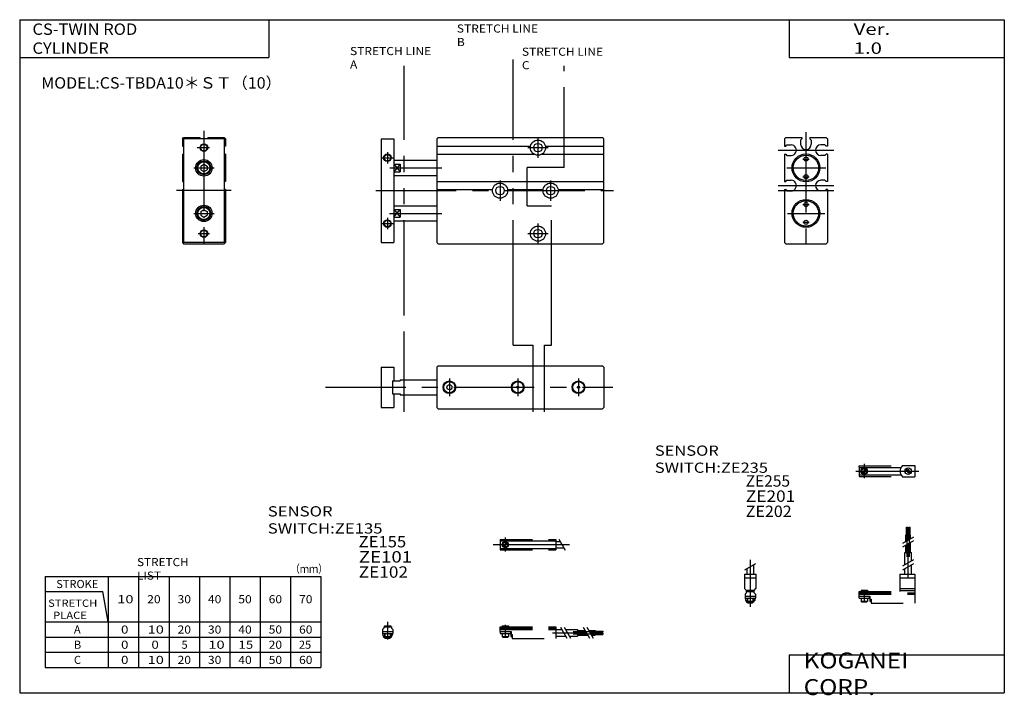
# Model space of a CAD drawing. Extents: x -194 to 195, y -135 to 133.
import ezdxf

# ---------------------------------------------------------------- set-up
doc = ezdxf.new("R2010")
doc.units = 0
for name, pattern in [('CENTER', [50.8, 31.75, -6.35, 6.35, -6.35]), ('DASHED', [19.05, 12.7, -6.35]), ('PHANTOM', [63.5, 31.75, -6.35, 6.35, -6.35, 6.35, -6.35])]:
    doc.linetypes.add(name, pattern=pattern)
doc.layers.get('0').update_dxf_attribs({"linetype": 'CONTINUOUS'})
doc.styles.add('MX_NOTE_STANDARD', font='txt.shx', dxfattribs={"height": 3.2, "bigfont": 'extfont.shx'})

# ---------------------------------------------------------------- blocks, each defined once
blk = doc.blocks.new('MS_8')
at = {"color": 4, "linetype": 'CONTINUOUS'}
for p, q in [((18.7, 25.4), (19.2, 25.4)), ((18.7, 22.4), (18.7, 25.4)), ((19.2, 22.4), (19.2, 25.4)), ((19.6, 25.4), (20.1, 25.4)), ((19.6, 22.4), (19.6, 25.4)), ((20.1, 22.4), (20.1, 25.4)), ((18.5, 22.4), (20.3, 22.4)), ((18.5, 19.86), (18.5, 22.4)), ((19.4, 20.38), (19.4, 22.4)), ((20.3, 20.9), (20.3, 22.4)), ((18.5, 15.4), (18.5, 18.36)), ((19.4, 15.4), (19.4, 18.88)), ((20.3, 15.4), (20.3, 19.4)), ((18.1, 15.4), (20.7, 15.4)), ((18.1, 10.65), (18.1, 15.4)), ((20.7, 12.15), (20.7, 15.4)), ((18.1, 6.9), (18.1, 9.15)), ((20.7, 6.9), (20.7, 10.65)), ((16.1, 6.9), (16.1, 0)), ((16.1, 6.9), (22, 6.9)), ((16.1, 5.4), (22, 5.4)), ((22, 6.9), (22, 0)), ((0.75, 0.5), (0.75, 0)), ((0.75, 0.5), (3.25, 0.5)), ((3.25, 0.5), (3.25, 0)), ((16.1, 1.15), (22, 1.15)), ((16.1, 0.4), (22, 0.4))]:
    blk.add_line(p, q, dxfattribs=at)
at = {"color": 200, "linetype": 'CENTER'}
for p, q in [((18.95, 13.67), (18.95, 25.6)), ((19.85, 13.72), (19.85, 25.65)), ((19.4, 5.58), (19.4, 15.4)), ((2, 0.73), (2, -4.27))]:
    blk.add_line(p, q, dxfattribs=at)
at = {"color": 200, "linetype": 'CONTINUOUS'}
for p, q in [((17.24, 19.13), (21.57, 21.63)), ((17.24, 17.63), (21.57, 20.13)), ((17.24, 10.15), (21.57, 12.65)), ((17.24, 8.65), (21.57, 11.15)), ((0.97, 0.5), (0.97, 0)), ((0.98, 0.5), (0.98, 0)), ((3.02, 0.5), (3.02, 0)), ((3.03, 0.5), (3.03, 0))]:
    blk.add_line(p, q, dxfattribs=at)
blk = doc.blocks.new('MS_7')
at = {"color": 200, "linetype": 'CENTER'}
for p, q in [((-2.8, 0), (27.4, 0)), ((2, 2.83), (2, -2.75))]:
    blk.add_line(p, q, dxfattribs=at)
at = {"color": 4, "linetype": 'CONTINUOUS'}
for p, q in [((0, 1.6), (0, -1.6)), ((0, 1.5), (22, 1.5)), ((0.99, -0.72), (2.73, 1.01)), ((1.27, -1), (3.01, 0.73)), ((22, 1.6), (22, -1.6)), ((22, 1.3), (23.58, 1.3)), ((0, -1.5), (22, -1.5)), ((22, -1.3), (25.09, -1.3))]:
    blk.add_line(p, q, dxfattribs=at)
at = {"color": 200, "linetype": 'CONTINUOUS'}
blk.add_line((23.08, 2.16), (25.58, -2.16), dxfattribs=at)
at = {"color": 4, "linetype": 'CONTINUOUS'}
blk.add_circle((2, -0.01), 1.25, dxfattribs=at)
at = {"color": 200, "linetype": 'CONTINUOUS'}
blk.add_circle((2, -0.01), 1, dxfattribs=at)
blk = doc.blocks.new('MS_10')
at = {"color": 200, "linetype": 'CENTER'}
for p, q in [((-1.32, 0), (23.58, 0)), ((2, 2.83), (2, -2.75))]:
    blk.add_line(p, q, dxfattribs=at)
at = {"color": 4, "linetype": 'CONTINUOUS'}
for p, q in [((0, 1.6), (0, -1.6)), ((0, 1.5), (16.56, 1.5)), ((0.99, -0.72), (2.73, 1.01)), ((1.27, -1), (3.01, 0.73)), ((17.08, 2.25), (22, 2.25)), ((22, 2.25), (22, -2.25)), ((0, -1.5), (16.56, -1.5)), ((17.08, -2.25), (22, -2.25))]:
    blk.add_line(p, q, dxfattribs=at)
for centre, radius in [((2, -0.01), 1.25), ((19.41, 0), 1.3), ((19.12, 0.32), 0.45), ((19.12, 0.32), 0.25), ((19.73, -0.34), 0.45), ((19.73, -0.34), 0.25)]:
    blk.add_circle(centre, radius, dxfattribs=at)
at = {"color": 200, "linetype": 'CONTINUOUS'}
blk.add_circle((2, -0.01), 1, dxfattribs=at)
at = {"color": 4, "linetype": 'CONTINUOUS'}
blk.add_arc((19.5, 0), 3.3, 137.0848, 222.9152, dxfattribs=at)
blk = doc.blocks.new('MS_9')
at = {"color": 200, "linetype": 'CENTER'}
blk.add_line((0, 12.56), (0, -6.06), dxfattribs=at)
at = {"color": 200, "linetype": 'CONTINUOUS'}
for p, q in [((-2.16, 8.65), (2.16, 11.15)), ((-1.02, 0.5), (-1.02, 0)), ((1.02, 0.5), (1.02, 0)), ((-1.02, -2.6), (-1.02, -4)), ((1.02, -2.6), (1.02, -4))]:
    blk.add_line(p, q, dxfattribs=at)
at = {"color": 4, "linetype": 'CONTINUOUS'}
for p, q in [((-1.3, 9.15), (-1.3, 6.9)), ((1.3, 10.65), (1.3, 6.9)), ((-2.25, 6.9), (-2.25, 1.15)), ((-2.25, 6.9), (2.25, 6.9)), ((-2.25, 5.4), (2.25, 5.4)), ((2.25, 6.9), (2.25, 1.15)), ((-1.5, 0.4), (-2.25, 1.15)), ((-1.5, -0.45), (-1.5, 0.4)), ((-1.5, 0), (1.5, 0)), ((-1.25, 0.5), (-1.25, 0)), ((-1.25, 0.5), (1.25, 0.5)), ((1.25, 0.5), (1.25, 0)), ((1.5, 0.4), (2.25, 1.15)), ((1.5, -0.45), (1.5, 0.4)), ((-2.05, -1), (-1.5, -0.45)), ((-2.05, -1), (-2.05, -2.55)), ((-2.05, -1.8), (2.05, -1.8)), ((-2.05, -2.6), (2.05, -2.6)), ((-1.25, -2.6), (-1.25, -3.77)), ((-1.02, -4), (-1.25, -3.77)), ((-1.25, -3.77), (1.25, -3.77)), ((1.02, -4), (1.25, -3.77)), ((1.25, -2.6), (1.25, -3.77)), ((2.05, -1), (1.5, -0.45)), ((2.05, -1), (2.05, -2.55)), ((-1.02, -4), (1.02, -4))]:
    blk.add_line(p, q, dxfattribs=at)
for start, end in [(180.0001, 269.9999), (270.986, 359.8629)]:
    blk.add_arc((0, -2.55), 2.05, start, end, dxfattribs=at)
blk = doc.blocks.new('MS_6')
at = {"color": 4, "linetype": 'CONTINUOUS'}
for p, q in [((-1.5, 0), (-1.5, -0.45)), ((-1.5, 0), (1.5, 0)), ((-1.25, 0.5), (-1.25, 0)), ((-1.25, 0.5), (1.25, 0.5)), ((1.25, 0.5), (1.25, 0)), ((1.5, 0), (1.5, -0.45)), ((-2.05, -1), (-1.5, -0.45)), ((-2.05, -1), (-2.05, -2.55)), ((-2.05, -1.8), (2.05, -1.8)), ((-2.05, -2.59), (2.05, -2.59)), ((-1.25, -2.59), (-1.25, -3.77)), ((-1.02, -4), (-1.25, -3.77)), ((-1.25, -3.77), (1.25, -3.77)), ((1.02, -4), (1.25, -3.77)), ((1.25, -2.59), (1.25, -3.77)), ((2.05, -1), (1.5, -0.45)), ((2.05, -1), (2.05, -2.55)), ((-1.02, -4), (1.02, -4))]:
    blk.add_line(p, q, dxfattribs=at)
at = {"color": 200, "linetype": 'CONTINUOUS'}
for p, q in [((-1.02, 0.5), (-1.02, 0)), ((1.02, 0.5), (1.02, 0)), ((-1.02, -2.59), (-1.02, -4)), ((1.02, -2.59), (1.02, -4))]:
    blk.add_line(p, q, dxfattribs=at)
at = {"color": 200, "linetype": 'CENTER'}
blk.add_line((0, 2.05), (0, -4.92), dxfattribs=at)
at = {"color": 4, "linetype": 'CONTINUOUS'}
for start, end in [(180.0001, 269.9999), (270.0001, 359.9999)]:
    blk.add_arc((0, -2.55), 2.05, start, end, dxfattribs=at)
blk = doc.blocks.new('MS_5')
at = {"color": 4, "linetype": 'CONTINUOUS'}
for p, q in [((0.75, 0.5), (0.75, 0)), ((0.75, 0.5), (3.25, 0.5)), ((3.25, 0.5), (3.25, 0))]:
    blk.add_line(p, q, dxfattribs=at)
at = {"color": 200, "linetype": 'CONTINUOUS'}
for p, q in [((0.97, 0.5), (0.97, 0)), ((3.02, 0.5), (3.02, 0))]:
    blk.add_line(p, q, dxfattribs=at)
at = {"color": 200, "linetype": 'CENTER'}
blk.add_line((2, 0.8), (2, -3.85), dxfattribs=at)
blk = doc.blocks.new('MS_4')
at = {"color": 3, "linetype": 'PHANTOM'}
blk.add_line((-12.9, -1.21), (-12.9, 42.81), dxfattribs=at)
at = {"color": 3, "linetype": 'CENTER'}
for p, q in [((30.23, 25.14), (30.23, 42.81)), ((45.38, 25.14), (45.38, 42.81)), ((30.23, 25.14), (38.04, 25.14)), ((30.23, 25.14), (38.04, 25.14)), ((38.04, -1.21), (38.04, 25.14)), ((42.63, 25.14), (45.38, 25.14)), ((42.63, -1.21), (42.63, 25.14))]:
    blk.add_line(p, q, dxfattribs=at)
at = {"color": 7, "linetype": 'CONTINUOUS'}
for p, q in [((-22, 16.5), (-17, 16.5)), ((-22, 16.5), (-22, 0.5)), ((-17, 16.5), (-17, 11.1)), ((0, 16.5), (0.5, 17)), ((0, 16.5), (0, 0.5)), ((0.5, 17), (65.5, 17)), ((66, 16.5), (65.5, 17)), ((66, 16.5), (66, 0.5)), ((-17.5, 11.1), (-14.5, 11.1)), ((-17.5, 11.1), (-17.5, 5.9)), ((-14.5, 11.5), (-14.5, 11.1)), ((-14.5, 11.5), (0, 11.5)), ((-17.5, 5.9), (-14.5, 5.9)), ((-17, 5.9), (-17, 0.5)), ((-14.5, 5.9), (-14.5, 5.5)), ((-14.5, 5.5), (0, 5.5)), ((-22, 0.5), (-17, 0.5)), ((0, 0.5), (0.5, 0)), ((0.5, 0), (65.5, 0)), ((66, 0.5), (65.5, 0))]:
    blk.add_line(p, q, dxfattribs=at)
at = {"color": 2, "linetype": 'CENTER'}
for p, q in [((5, 12), (5, 5)), ((32, 12), (32, 5)), ((56, 12), (56, 5)), ((-44.02, 8.5), (69.6, 8.5))]:
    blk.add_line(p, q, dxfattribs=at)
at = {"color": 2, "linetype": 'CONTINUOUS'}
for centre in [(5, 8.5), (32, 8.5), (56, 8.5)]:
    blk.add_circle(centre, 2.5, dxfattribs=at)
at = {"color": 7, "linetype": 'CONTINUOUS'}
for centre, radius in [((5, 8.5), 2.23), ((5, 8.5), 1), ((32, 8.5), 2.23), ((56, 8.5), 2.23)]:
    blk.add_circle(centre, radius, dxfattribs=at)
at = {"color": 2, "linetype": 'CENTER'}
for centre in [(32, 8.5), (56, 8.5)]:
    blk.add_circle(centre, 0.4, dxfattribs=at)
blk = doc.blocks.new('MS_3')
at = {"color": 7, "linetype": 'CONTINUOUS'}
for p, q in [((-17, 20.5), (-16.5, 21)), ((-17, 20.5), (-17, 17.6)), ((-16.5, 21), (-10.1, 21)), ((-10.1, 20.47), (-10.6, 19.97)), ((-10.6, 19.97), (-10.6, 18.37)), ((-10.1, 21), (-10.1, 20.47)), ((-6.9, 21), (-6.9, 20.47)), ((-6.9, 21), (-0.5, 21)), ((-6.9, 20.47), (-6.4, 19.97)), ((-6.4, 19.97), (-6.4, 18.37)), ((0, 20.5), (-0.5, 21)), ((0, 20.5), (0, 17.6)), ((-17, 17.6), (-16.5, 17.6)), ((-16.5, 17.6), (-16, 18.1)), ((-16, 18.1), (-14.4, 18.1)), ((-16, 18.1), (-14.43, 18.1)), ((-1, 18.1), (-2.6, 18.1)), ((-0.5, 17.6), (-1, 18.1)), ((0, 17.6), (-0.5, 17.6)), ((-17, 14.4), (-16.5, 14.4)), ((-17, 14.4), (-17, 3.6)), ((-16.5, 14.4), (-16, 13.9)), ((-16, 13.9), (-14.4, 13.9)), ((-16, 13.9), (-14.43, 13.9)), ((-1, 13.9), (-2.6, 13.9)), ((-0.5, 14.4), (-1, 13.9)), ((0, 14.4), (-0.5, 14.4)), ((0, 14.4), (0, 3.6)), ((-16.5, 3.6), (-16, 4.1)), ((-16, 4.1), (-14.4, 4.1)), ((-16, 4.1), (-14.43, 4.1)), ((-1, 4.1), (-2.6, 4.1)), ((-0.5, 3.6), (-1, 4.1)), ((-17, 3.6), (-16.5, 3.6)), ((-17, 0.4), (-16.5, 0.4)), ((-17, 0.4), (-17, -20.5)), ((-16.5, 0.4), (-16, -0.1)), ((-0.5, 0.4), (-1, -0.1)), ((0, 3.6), (-0.5, 3.6)), ((0, 0.4), (-0.5, 0.4)), ((0, 0.4), (0, -20.5)), ((-16, -0.1), (-14.4, -0.1)), ((-16, -0.1), (-14.43, -0.1)), ((-1, -0.1), (-2.6, -0.1)), ((-17, -20.5), (-16.5, -21)), ((-16.5, -21), (-0.5, -21)), ((-0.5, -21), (0, -20.5))]:
    blk.add_line(p, q, dxfattribs=at)
at = {"color": 2, "linetype": 'CENTER'}
for p, q in [((-8.5, 23.15), (-8.5, -24.1)), ((-19.5, 16), (2.5, 16)), ((-9.75, 12.5), (-7.25, 12.5)), ((-16.03, 9), (-0.58, 9)), ((-9.75, 5.5), (-7.25, 5.5)), ((-19.5, 2), (2.5, 2)), ((-19.5, 0), (2.5, 0)), ((-9.75, -5.5), (-7.25, -5.5)), ((-15.82, -9), (-0.99, -9)), ((-9.75, -12.5), (-7.25, -12.5))]:
    blk.add_line(p, q, dxfattribs=at)
at = {"color": 7, "linetype": 'CONTINUOUS'}
for centre, radius in [((-8.49, 9.01), 5.5), ((-8.49, 9.01), 5), ((-8.49, 12.51), 0.8), ((-8.49, 5.51), 0.8), ((-8.49, -8.99), 5.5), ((-8.49, -8.99), 5), ((-8.49, -5.49), 0.8), ((-8.49, -12.49), 0.8)]:
    blk.add_circle(centre, radius, dxfattribs=at)
for centre, start, end in [((-14.39, 16), 269.7654, 90.2346), ((-8.5, 18.37), 180, 0), ((-2.59, 16), 90.2342, 269.7658), ((-14.39, 2), 269.7654, 90.2346), ((-2.59, 2), 90.2342, 269.7658)]:
    blk.add_arc(centre, 2.1, start, end, dxfattribs=at)
blk = doc.blocks.new('MS_2')
at = {"color": 2, "linetype": 'CENTER'}
for p, q in [((8.5, 23.6), (8.5, -23.2)), ((5.86, 17), (10.75, 17)), ((4.5, 9), (12.5, 9)), ((19.23, 0), (-2.37, 0)), ((4.5, -9), (12.5, -9)), ((6.24, -17), (10.75, -17))]:
    blk.add_line(p, q, dxfattribs=at)
at = {"color": 7, "linetype": 'CONTINUOUS'}
for p, q in [((0, 20.5), (0.5, 21)), ((0, 20.5), (0, 17.6)), ((0.5, 21), (6.9, 21)), ((16.5, 20.5), (0.5, 20.5)), ((0.5, 20.5), (0.5, -20.5)), ((6.9, 21), (6.9, 20.5)), ((10.1, 21), (10.1, 20.5)), ((10.1, 21), (16.5, 21)), ((17, 20.5), (16.5, 21)), ((16.5, 20.5), (16.5, -20.5)), ((17, 20.5), (17, 17.6)), ((0, 17.6), (0.5, 17.6)), ((17, 17.6), (16.5, 17.6)), ((0, 14.4), (0.5, 14.4)), ((0, 14.4), (0, 3.6)), ((17, 14.4), (16.5, 14.4)), ((17, 14.4), (17, 3.6)), ((7.25, 9.72), (8.5, 10.44)), ((7.25, 9.72), (7.25, 8.27)), ((7.25, 8.27), (8.5, 7.55)), ((8.5, 10.44), (9.75, 9.72)), ((8.5, 7.55), (9.75, 8.27)), ((9.75, 9.72), (9.75, 8.27)), ((0, 3.6), (0.5, 3.6)), ((0, 3.6), (0.5, 3.6)), ((0, 0.4), (0.5, 0.4)), ((0, 0.4), (0.5, 0.4)), ((0, 0.4), (0, -20.5)), ((17, 3.6), (16.5, 3.6)), ((17, 0.4), (16.5, 0.4)), ((17, 0.4), (17, -20.5)), ((7.25, -8.28), (8.5, -7.56)), ((8.5, -7.56), (9.75, -8.28)), ((7.25, -8.28), (7.25, -9.73)), ((7.25, -9.73), (8.5, -10.45)), ((8.5, -10.45), (9.75, -9.73)), ((9.75, -8.28), (9.75, -9.73)), ((0, -20.5), (0.5, -21)), ((16.5, -20.5), (0.5, -20.5)), ((0.5, -21), (16.5, -21)), ((16.5, -21), (17, -20.5))]:
    blk.add_line(p, q, dxfattribs=at)
at = {"color": 2, "linetype": 'CONTINUOUS'}
for centre in [(8.5, 17), (8.5, -17)]:
    blk.add_circle(centre, 1.5, dxfattribs=at)
at = {"color": 7, "linetype": 'CONTINUOUS'}
for centre, radius in [((8.5, 17), 1.31), ((8.5, 9), 3.25), ((8.5, 9), 2.75), ((8.5, 9), 2.4), ((8.5, -9), 3.25), ((8.5, -9), 2.75), ((8.5, -9), 2.4), ((8.5, -17), 1.31)]:
    blk.add_circle(centre, radius, dxfattribs=at)
blk = doc.blocks.new('MS_1')
at = {"color": 3, "linetype": 'PHANTOM'}
for p, q in [((30.23, -43.44), (30.23, 57.84)), ((-12.9, -43.44), (-12.9, 49.39)), ((50.38, 9.2), (50.38, 49.39)), ((35.74, -5.95), (35.74, 9.2)), ((50.38, 9.2), (35.74, 9.2)), ((35.74, -5.95), (45.38, -5.95)), ((45.38, -43.44), (45.38, -5.95))]:
    blk.add_line(p, q, dxfattribs=at)
at = {"color": 7, "linetype": 'CONTINUOUS'}
for p, q in [((-22, 20.5), (-17, 20.5)), ((-22, 20.5), (-22, -20.5)), ((-17, 20.5), (-17, -20.5)), ((0, 20.5), (0.5, 21)), ((0, 20.5), (0, -20.5)), ((0.5, 21), (65.5, 21)), ((66, 20.5), (65.5, 21)), ((66, -20.5), (66, 20.5)), ((0, 17.6), (37.06, 17.6)), ((42.93, 17.6), (66, 17.6)), ((-17, 12), (0, 12)), ((0, 14.4), (38.5, 14.4)), ((41.49, 14.4), (66, 14.4)), ((-17, 10.49), (-14.5, 7.5)), ((-14.5, 10.49), (-17, 7.5)), ((-17, 10.49), (-14.5, 10.49)), ((-14.5, 10.49), (-14.5, 7.5)), ((-17, 7.5), (-14.5, 7.5)), ((-17, 6), (0, 6)), ((0, 3.6), (66, 3.6)), ((0, 0.4), (22.02, 0.4)), ((27.97, 0.4), (42.02, 0.4)), ((47.97, 0.4), (66, 0.4)), ((-17, -6), (0, -6)), ((-17, -7.51), (-14.5, -10.5)), ((-17, -10.5), (-14.5, -7.51)), ((-17, -7.51), (-14.5, -7.51)), ((-14.5, -7.51), (-14.5, -10.5)), ((-17, -10.5), (-14.5, -10.5)), ((-17, -12), (0, -12)), ((-22, -20.5), (-17, -20.5)), ((0, -20.5), (0.5, -21)), ((0.5, -21), (65.5, -21)), ((66, -20.5), (65.5, -21))]:
    blk.add_line(p, q, dxfattribs=at)
at = {"color": 2, "linetype": 'CENTER'}
for p, q in [((40, 21), (40, 13)), ((36, 17), (44, 17)), ((-21.75, 13), (-17.25, 13)), ((-19.5, 15.25), (-19.5, 10.75)), ((-18.6, 9), (1.97, 9)), ((25, 4), (25, -4)), ((45, 4), (45, -4)), ((-24.02, 0), (69.89, 0)), ((-19.5, -10.75), (-19.5, -15.25)), ((-18.62, -9), (1.97, -9)), ((-21.75, -13), (-17.25, -13)), ((40, -13), (40, -21))]:
    blk.add_line(p, q, dxfattribs=at)
at = {"color": 2, "linetype": 'CONTINUOUS'}
blk.add_line((36, -17), (44, -17), dxfattribs=at)
at = {"color": 7, "linetype": 'CONTINUOUS'}
for centre, radius in [((40, 17), 3), ((40, 17), 1.7), ((-19.5, 13), 1.31), ((25, 0), 3), ((25, 0), 1.7), ((45, 0), 3), ((45, 0), 1.7), ((-19.5, -13), 1.31), ((40, -17), 3), ((40, -17), 1.7)]:
    blk.add_circle(centre, radius, dxfattribs=at)
at = {"color": 2, "linetype": 'CONTINUOUS'}
for centre in [(-19.5, 13), (-19.5, -13)]:
    blk.add_circle(centre, 1.5, dxfattribs=at)

msp = doc.modelspace()

# ---------------------------------------------------------------- linework, layer by layer
at = {"color": 7, "linetype": 'CONTINUOUS'}
for p, q in [((-194.25, 132.6), (194.8, 132.6)), ((-194.25, 132.6), (-194.25, -133.5)), ((-95.75, 132.6), (-95.75, 117.6)), ((109.8, 132.6), (109.8, 117.6)), ((194.8, 132.6), (194.8, -133.5)), ((-194.25, 117.6), (-95.75, 117.6)), ((109.8, 117.6), (194.8, 117.6)), ((-184.25, -87.51), (-75.25, -87.51)), ((-184.25, -87.51), (-184.25, -123.5)), ((-159.25, -87.51), (-159.25, -123.5)), ((-147.25, -87.51), (-147.25, -123.5)), ((-135.25, -87.51), (-135.25, -123.5)), ((-123.25, -87.51), (-123.25, -123.5)), ((-111.25, -87.51), (-111.25, -123.5)), ((-99.25, -87.51), (-99.25, -123.5)), ((-87.25, -87.51), (-87.25, -123.5)), ((-75.25, -87.51), (-75.25, -123.5)), ((-184.25, -93.51), (-161.36, -93.51)), ((-159.25, -105.51), (-161.36, -93.51)), ((-184.25, -105.51), (-75.25, -105.51)), ((-184.25, -111.5), (-75.25, -111.5)), ((-184.25, -117.5), (-75.25, -117.5)), ((109.8, -118.5), (109.8, -133.5)), ((109.8, -118.5), (194.8, -118.5)), ((-184.25, -123.5), (-75.25, -123.5)), ((-194.25, -133.5), (194.8, -133.5))]:
    msp.add_line(p, q, dxfattribs=at)
at = {"color": 200, "linetype": 'DASHED'}
for p, q in [((137.45, -44.29), (137.45, -43.84)), ((137.45, -43.84), (154.36, -43.84)), ((137.45, -47.49), (137.45, -47.94)), ((137.45, -47.94), (154.36, -47.94)), ((-4.35, -72.89), (-4.35, -73.34)), ((-4.35, -72.89), (17.65, -72.89)), ((17.65, -72.89), (17.65, -73.34)), ((-4.35, -76.54), (-4.35, -76.99)), ((-4.35, -76.99), (17.65, -76.99)), ((17.65, -76.54), (17.65, -76.99)), ((137.45, -96.09), (137.45, -93.49)), ((137.45, -93.49), (153.55, -93.49)), ((137.45, -93.94), (159.45, -93.94)), ((137.45, -94.49), (159.45, -94.49)), ((137.45, -95.29), (141.72, -95.29)), ((137.45, -96.09), (141.45, -96.09)), ((138.2, -96.09), (138.2, -97.26)), ((138.2, -97.26), (140.7, -97.26)), ((138.43, -97.49), (138.2, -97.26)), ((140.48, -97.49), (140.7, -97.26)), ((140.7, -96.09), (140.7, -97.26)), ((141.45, -95.29), (141.45, -96.09)), ((141.65, -95.29), (141.65, -97.29)), ((141.72, -95.29), (141.72, -96.47)), ((141.72, -96.47), (142.15, -96.47)), ((142.15, -96.47), (142.15, -98.09)), ((159.45, -93.49), (159.45, -98.09)), ((138.43, -97.49), (140.48, -97.49)), ((141.65, -97.29), (142.15, -97.29)), ((142.15, -98.09), (159.45, -98.09)), ((-4.35, -109.29), (-4.35, -107.49)), ((-4.35, -107.49), (17.65, -107.49)), ((-4.35, -107.94), (17.65, -107.94)), ((-4.35, -108.49), (17.65, -108.49)), ((17.65, -107.49), (17.65, -112.09)), ((17.65, -108.49), (19.9, -108.49)), ((21.4, -108.49), (26.15, -108.49)), ((26.15, -108.49), (26.15, -111.09)), ((26.15, -108.89), (29.11, -108.89)), ((30.61, -108.89), (33.15, -108.89)), ((33.15, -108.89), (33.15, -110.69)), ((-4.35, -109.29), (-4.35, -110.09)), ((-4.35, -109.29), (-0.1, -109.29)), ((-4.35, -110.09), (-0.35, -110.09)), ((-3.6, -110.08), (-3.6, -111.26)), ((-3.6, -111.26), (-1.1, -111.26)), ((-3.38, -111.49), (-3.6, -111.26)), ((-3.38, -111.49), (-1.33, -111.49)), ((-1.33, -111.49), (-1.1, -111.26)), ((-1.1, -110.08), (-1.1, -111.26)), ((-0.35, -109.29), (-0.35, -110.09)), ((-0.15, -109.29), (-0.15, -111.29)), ((-0.15, -111.29), (0.35, -111.29)), ((-0.1, -109.29), (-0.1, -110.53)), ((-0.1, -110.53), (0.35, -110.53)), ((0.35, -110.53), (0.35, -112.09)), ((0.35, -112.09), (17.65, -112.09)), ((17.65, -111.09), (21.4, -111.09)), ((22.9, -111.09), (26.15, -111.09)), ((26.15, -109.79), (29.63, -109.79)), ((26.15, -110.69), (30.15, -110.69)), ((31.13, -109.79), (33.15, -109.79)), ((31.65, -110.69), (33.15, -110.69)), ((33.15, -109.09), (36.15, -109.09)), ((33.15, -109.59), (36.15, -109.59)), ((33.15, -109.99), (36.15, -109.99)), ((33.15, -110.49), (36.15, -110.49)), ((36.15, -109.09), (36.15, -109.59)), ((36.15, -109.99), (36.15, -110.49))]:
    msp.add_line(p, q, dxfattribs=at)
at = {"color": 200, "linetype": 'CONTINUOUS'}
for p, q in [((19.4, -107.62), (21.9, -111.95)), ((20.9, -107.62), (23.4, -111.95)), ((28.38, -107.62), (30.88, -111.95)), ((29.88, -107.62), (32.38, -111.95))]:
    msp.add_line(p, q, dxfattribs=at)
at = {"color": 200, "linetype": 'CENTER'}
for p, q in [((16.33, -109.79), (26.15, -109.79)), ((24.43, -109.34), (36.36, -109.34)), ((24.48, -110.24), (36.4, -110.24))]:
    msp.add_line(p, q, dxfattribs=at)

# ---------------------------------------------------------------- block references
for name, p in [('MS_1', (-29.46, 65.01)), ('MS_2', (-129.96, 65.01)), ('MS_3', (124.92, 65.01)), ('MS_4', (-29.46, -21.23)), ('MS_10', (137.45, -45.89)), ('MS_9', (94.41, -93.49)), ('MS_6', (-48.9, -107.49))]:
    msp.add_blockref(name, p)
for name, p, rotation in [('MS_8', (137.45, -93.49), 359.99896065208776), ('MS_7', (-4.36, -74.94), 7.94785648643e-05), ('MS_5', (-4.36, -107.49), 0.0007214513243998)]:
    msp.add_blockref(name, p, dxfattribs=dict(rotation=rotation))

# ---------------------------------------------------------------- texts
at = {"color": 7, "linetype": 'CONTINUOUS', "style": 'MX_NOTE_STANDARD'}
for s, insert, char_height, attachment_point in [('\\W1.060;\\A1;CS-TWIN ROD CYLINDER', (-189.2, 125.1), 4.5, 4), ('\\W1.311;\\A1;Ver. 1.0', (135.28, 125.1), 4.5, 4), ('\\W1.031;\\A1;MODEL:CS-TBDA10＊ＳＴ（10）', (-185.73, 107.6), 4.5, 4), ('\\T1.027;\\W1.178;\\A1;SENSOR\\P SWITCH:ZE235', (56.72, -35.75), 4.05, 1), ('\\A1;ZE255', (92.61, -47.52), 4.5, 1), ('\\W1.111;\\A1;ZE201', (92.7, -53.52), 4.5, 1), ('\\T1.042;\\W1.195;\\A1;SENSOR\\P SWITCH:ZE135', (-96.23, -59.75), 4.05, 1), ('\\W1.034;\\A1;ZE202', (92.64, -59.52), 4.5, 1), ('\\W1.071;\\A1;ZE155', (-60.33, -71.52), 4.5, 1), ('\\W1.200;\\A1;ZE101', (-60.24, -77.52), 4.5, 1), ('\\W1.065;\\A1;STRETCH LIST', (-147.88, -84.51), 3.2, 4), ('\\W0.833;\\A1;（ｍｍ）', (-87.2, -84.51), 3.2, 4), ('\\W1.111;\\A1;ZE102', (-60.3, -83.52), 4.5, 1), ('\\A1;STROKE', (-179.81, -90.51), 3.2, 4), ('\\T0.984;\\W1.129;\\A1;STRETCH\\P  PLACE', (-183.03, -100.49), 2.88, 4), ('\\W1.333;\\A1;10', (-155.73, -96.51), 3.2, 4), ('\\W1.091;\\A1;20', (-143.86, -96.51), 3.2, 4), ('\\W1.091;\\A1;30', (-131.86, -96.51), 3.2, 4), ('\\W1.091;\\A1;40', (-119.86, -96.51), 3.2, 4), ('\\W1.091;\\A1;50', (-107.86, -96.51), 3.2, 4), ('\\W1.091;\\A1;60', (-95.86, -96.51), 3.2, 4), ('\\W1.091;\\A1;70', (-83.86, -96.51), 3.2, 4), ('\\A1;A', (-172.81, -108.51), 3.2, 4), ('\\W1.200;\\A1;0', (-154.2, -108.51), 3.2, 4), ('\\W1.333;\\A1;10', (-143.73, -108.51), 3.2, 4), ('\\W1.091;\\A1;20', (-131.86, -108.51), 3.2, 4), ('\\W1.091;\\A1;30', (-119.86, -108.51), 3.2, 4), ('\\W1.091;\\A1;40', (-107.86, -108.51), 3.2, 4), ('\\W1.091;\\A1;50', (-95.86, -108.51), 3.2, 4), ('\\W1.091;\\A1;60', (-83.86, -108.51), 3.2, 4), ('\\A1;B', (-172.81, -114.51), 3.2, 4), ('\\W1.200;\\A1;0', (-154.2, -114.51), 3.2, 4), ('\\W1.200;\\A1;0', (-142.2, -114.51), 3.2, 4), ('\\A1;5', (-130.31, -114.51), 3.2, 4), ('\\W1.333;\\A1;10', (-119.73, -114.51), 3.2, 4), ('\\W1.200;\\A1;15', (-107.8, -114.51), 3.2, 4), ('\\W1.091;\\A1;20', (-95.86, -114.51), 3.2, 4), ('\\A1;25', (-83.91, -114.51), 3.2, 4), ('\\A1;C', (-172.81, -120.51), 3.2, 4), ('\\W1.200;\\A1;0', (-154.2, -120.51), 3.2, 4), ('\\W1.333;\\A1;10', (-143.73, -120.51), 3.2, 4), ('\\W1.091;\\A1;20', (-131.86, -120.51), 3.2, 4), ('\\W1.091;\\A1;30', (-119.86, -120.51), 3.2, 4), ('\\W1.091;\\A1;40', (-107.86, -120.51), 3.2, 4), ('\\W1.091;\\A1;50', (-95.86, -120.51), 3.2, 4), ('\\W1.091;\\A1;60', (-83.86, -120.51), 3.2, 4), ('\\W1.121;\\A1;KOGANEI CORP.', (115.53, -126), 6.3, 4)]:
    msp.add_mtext(s, dxfattribs=dict(at, insert=insert, char_height=char_height, attachment_point=attachment_point))
at = {"color": 3, "linetype": 'CONTINUOUS', "char_height": 3.2, "attachment_point": 4, "style": 'MX_NOTE_STANDARD'}
for s, insert in [('\\W1.088;\\A1;STRETCH LINE B', (-21.51, 126.44)), ('\\W1.088;\\A1;STRETCH LINE A', (-63.73, 117.53)), ('\\W1.088;\\A1;STRETCH LINE C', (4.19, 117.27))]:
    msp.add_mtext(s, dxfattribs=dict(at, insert=insert))

doc.saveas('drawing.dxf')
